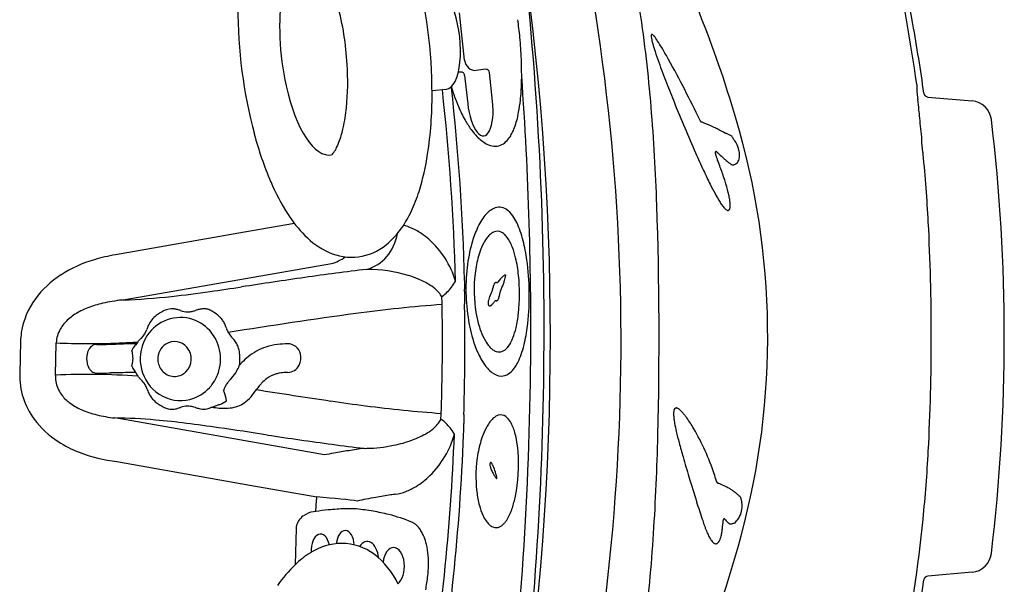
# Model space of a CAD drawing. Extents: x 0 to 12600, y 0 to 8910.
# Drawn here: x 5888 to 6445, y 4341 to 4660 of the extents above; entities that cross this region are included whole.
import ezdxf

# ---------------------------------------------------------------- set-up
doc = ezdxf.new("R2010")
doc.units = 0
doc.header["$LTSCALE"] = 10
doc.header["$MEASUREMENT"] = 0
doc.layers.add('D-STR', color=1, linetype='CONTINUOUS')

msp = doc.modelspace()

# ---------------------------------------------------------------- linework, layer by layer
at = {"layer": 'D-STR'}
for p, q in [((6139.78, 4637.33), (6136.87, 4664.16)), ((6151.7, 4632.24), (6146.33, 4631.65)), ((6137.62, 4630.71), (6136.18, 4630.55)), ((6139.8, 4628.82), (6141.55, 4612.77)), ((6155.63, 4614.3), (6153.88, 4630.35)), ((6121.35, 4620.16), (6129.52, 4621.05)), ((6402.03, 4616.57), (6427.03, 4614.39)), ((6156.27, 4553.56), (6156.27, 4553.56)), ((6043.51, 4545.01), (6015.26, 4540.08)), ((6015.26, 4540.08), (5942.23, 4527.34)), ((5946.45, 4501.82), (6064.42, 4522.39)), ((6148.47, 4485.54), (6148.47, 4485.54)), ((5888.44, 4478.45), (5887.96, 4460.1)), ((5908.24, 4459.21), (5908.67, 4477.56)), ((6158.88, 4436.55), (6158.88, 4436.55)), ((6060.39, 4414.13), (5941.85, 4435.06)), ((5943, 4410.36), (6018.2, 4397.08)), ((6018.2, 4397.08), (6056.17, 4390.38)), ((6055.51, 4382.23), (6054.26, 4382.04)), ((6044.38, 4372.52), (6043.88, 4352.11)), ((6427.03, 4347.81), (6402.04, 4345.63))]:
    msp.add_line(p, q, dxfattribs=at)
for centre, radius, start, end in [((5024.89, 4478.26), 1203.44, 346.20831, 14.08826), ((5214.85, 4443.59), 1197.96, 10.30311, 14.46816), ((5668.13, 4421.27), 651.52, 16.35181, 27.41962), ((4656.04, 4481.02), 1532.32, 350.82354, 8.08445), ((4261.68, 4485.2), 1923.1, 359.30821, 6.30847), ((5352.3, 4475.12), 1053.97, 8.10384, 12.12472), ((5840.22, 4618.24), 281.14, 0.0241, 14.8516), ((6292.5, 4667.62), 281.13, 180.0243, 194.8524), ((5901.95, 4625.08), 171.65, 3.3017, 14.6744), ((5448.51, 4545.7), 799.54, 4.67331, 8.61509), ((5813.36, 4610.31), 360, 7.1841, 7.9795), ((5975.1, 4630.7), 196.99, 5.7264, 7.1844), ((5408.15, 4480.45), 1001.19, 7.9397, 10.20606), ((5982.63, 4631.94), 189.37, 1.8147, 5.5794), ((6249.02, 4651.07), 3.62, 173.1822, 187.0551), ((6246.38, 4651.38), 0.96, 156.1638, 172.6642), ((6259.41, 4652.1), 14.05, 186.037, 192.9331), ((6245.79, 4651.65), 0.311, 67.2504, 158.4936), ((6287.23, 4658.12), 42.52, 192.4505, 195.5844), ((6245.59, 4650.9), 1.09, 52.4541, 72.6266), ((6244.09, 4648.89), 3.6, 41.0423, 53.0103), ((6236.23, 4641.65), 14.28, 37.4763, 42.2551), ((6213.74, 4624.82), 42.37, 32.349, 37.0253), ((6344.39, 4674.12), 101.88, 195.6117, 198.1543), ((6141.48, 4578.67), 128.11, 30.4307, 32.496), ((6006.98, 4499.52), 284.17, 29.1345, 30.4549), ((5728.95, 4624.26), 443.17, 0.5204, 1.7692), ((6457.22, 4710.77), 220.51, 198.0683, 199.753), ((5685.55, 4321.73), 651.49, 25.6115, 29.02924), ((5922.3, 4625.32), 151.32, 354.3897, 3.6551), ((6679.56, 4790.64), 456.76, 199.7566, 201.3198), ((6015.6, 4629.15), 156.5, 358.2067, 359.6811), ((4212.04, 4485.84), 1965.23, 359.30705, 4.15665), ((4834.45, 4477.66), 1300.63, 1.53082, 6.31798), ((6316.58, 4669.83), 190.3, 194.4223, 194.4851), ((4827.85, 4477.84), 1312.43, 1.52416, 6.31616), ((6232, 4651.69), 103.94, 196.4685, 202.8861), ((6047.86, 4627.85), 124.22, 353.9484, 358.3386), ((6976.39, 4905.32), 774.98, 201.23952, 202.13314), ((6399.59, 4623.08), 3.91, 173.8142, 178.0605), ((6405.13, 4622.87), 9.45, 177.906, 180.2642), ((6420.67, 4623), 24.99, 180.3965, 182.8701), ((6396.84, 4623.39), 1.14, 164.7531, 174.4225), ((6464.13, 4625.05), 68.5, 182.7616, 183.9931), ((6544.51, 4630.57), 149.08, 183.9574, 184.6662), ((5901.84, 4617.35), 219.52, 351.3426, 0.2643), ((6085.33, 4623.85), 86.53, 349.4013, 353.9695), ((6721.31, 4644.99), 326.45, 184.6645, 185.2649), ((7550.78, 4721.03), 1159.41, 185.24558, 185.52557), ((6402.26, 4619.1), 2.54, 187.9971, 264.8717), ((5975.54, 4620.2), 97.84, 347.6081, 354.3269), ((6206.25, 4640.84), 75.99, 202.8985, 209.4912), ((5018.48, 4511.77), 1230.9, 2.03552, 4.61621), ((7193.46, 4993.16), 1009.14, 202.10984, 203.85651), ((7209.13, 4688.11), 816.17, 185.53449, 185.86921), ((6425.98, 4602.36), 12.07, 6.8401, 85.0046), ((6110.48, 4619.14), 60.94, 345.0027, 349.4041), ((5880.75, 4481.31), 430.6, 344.8075, 16.6509), ((44812.56, 8571.2), 38619.57, 185.895159, 185.913379), ((5412.58, 4481.1), 1032.7, 353.17629, 6.82371), ((6010.9, 4612.43), 61.63, 340.6501, 347.6096), ((6187.25, 4630.16), 54.2, 209.5569, 216.1341), ((6175.47, 4621.64), 39.66, 216.2272, 222.2479), ((6140.6, 4609.49), 29.29, 332.3793, 339.7264), ((6127.56, 4614.45), 43.23, 339.5394, 345.1396), ((6278.55, 4606.23), 6.23, 207.5452, 210.1712), ((6276.66, 4605.12), 4.03, 210.0021, 214.3436), ((6275.36, 4604.23), 2.46, 214.3196, 218.8715), ((6274.67, 4603.67), 1.58, 218.8455, 223.9001), ((6274.27, 4603.28), 1.02, 223.8884, 229.1522), ((6274.05, 4603.03), 0.68, 228.9577, 236.0177), ((6273.91, 4602.81), 0.421, 235.5821, 248.8035), ((6241.47, 4516.27), 92, 68.3684, 69.4563), ((6229.9, 4487.58), 122.94, 65.781, 68.2844), ((6247.75, 4526.84), 79.81, 63.9161, 65.9025), ((6257.49, 4546.75), 57.64, 62.5103, 63.9183), ((6212.05, 4646.5), 197.96, 194.9109, 203.1316), ((6163.48, 4610.28), 23.15, 221.3893, 238.7596), ((6153.9, 4601.3), 13.62, 308.9926, 325.2804), ((6148.17, 4605.49), 20.72, 324.7758, 332.4654), ((6266.58, 4563.97), 38.17, 57.4941, 62.6823), ((6286.59, 4593.1), 3.1, 75.6601, 80.6679), ((6286.11, 4591.27), 4.99, 71.8507, 75.4365), ((6285.08, 4588.17), 8.26, 68.507, 71.7801), ((6282.48, 4581.59), 15.33, 65.4816, 68.4619), ((6277.24, 4570.05), 28, 63.7809, 65.5425), ((6270.68, 4556.86), 42.75, 61.6653, 63.698), ((5967.49, 4379.38), 388.46, 33.3298, 33.6218), ((6230.45, 4551.85), 73.99, 32.5108, 33.6332), ((2163.96, 4157.48), 4256.82, 5.7699, 5.86458), ((6049.45, 4596.76), 19.95, 324.8624, 333.8526), ((6036.85, 4603.2), 34.09, 333.4695, 340.8315), ((6157.99, 4601.3), 12.62, 238.9208, 258.1884), ((6157.09, 4597.23), 8.46, 258.4954, 309.5268), ((6272.38, 4578.52), 24.3, 29.1782, 32.6223), ((6280.59, 4583.11), 14.89, 13.3406, 29.1291), ((6062.05, 4586.95), 3.94, 309.1601, 317.1799), ((6058.35, 4590.48), 9.05, 316.7131, 324.9547), ((5978.83, 4605.5), 141.62, 342.6131, 351.392), ((6926.59, 4875.23), 717.37, 203.86262, 204.74407), ((6283.1, 4585.16), 1.43, 173.3265, 180.9365), ((6284.3, 4585.18), 2.63, 180.9851, 187.4551), ((6282.46, 4585.23), 0.781, 162.1091, 173.068), ((6287.23, 4585.57), 5.58, 187.4554, 192.3106), ((6282.1, 4585.35), 0.404, 145.9229, 161.7946), ((6281.98, 4585.43), 0.251, 92.3295, 146.347), ((6290.69, 4586.29), 9.11, 192.1152, 195.0602), ((6297.8, 4588.24), 16.48, 195.1765, 197.8167), ((6281.99, 4585.25), 0.432, 79.2412, 92.6206), ((6281.94, 4585), 0.685, 70.423, 79.4171), ((6307.7, 4591.38), 26.88, 197.734, 199.6041), ((6281.77, 4584.52), 1.2, 62.0355, 70.3947), ((6281.28, 4583.6), 2.24, 53.9418, 62.1337), ((6328.52, 4598.87), 49, 199.6905, 201.6566), ((6279.97, 4581.75), 4.5, 50.7549, 54.2918), ((6278.37, 4579.79), 7.04, 47.2018, 50.8053), ((6276.89, 4578.13), 9.26, 46.461, 47.4108), ((6375.36, 4681.71), 133.66, 226.4482, 227.9316), ((6341.72, 4644.61), 83.58, 228.008, 229.3971), ((6287.23, 4583.67), 8.22, 339.9081, 2.3507), ((6282.52, 4583.48), 12.92, 2.3233, 13.7214), ((5351.5, 4479.98), 1053.01, 5.68645, 5.74744), ((5559.98, 4500.71), 843.5, 3.06998, 5.68817), ((6083.36, 4501.75), 214.7, 20.9498, 21.6002), ((6115.82, 4513.89), 180.04, 18.6548, 21.0363), ((6315.39, 4613.64), 42.93, 229.1847, 233.0868), ((6302.63, 4596.69), 21.71, 233.1453, 237.1772), ((6298.73, 4590.74), 14.6, 237.3783, 239.668), ((6291.52, 4579.35), 1.22, 262.3745, 274.0951), ((6291.49, 4579.9), 1.77, 273.6615, 280.1805), ((6291.37, 4580.6), 2.48, 280.0401, 286.2438), ((6291.13, 4581.46), 3.37, 286.1087, 291.159), ((6290.65, 4582.69), 4.69, 291.1844, 297.9764), ((6289.74, 4584.43), 6.65, 297.8966, 303.274), ((6287.59, 4587.72), 10.59, 303.2355, 308.4137), ((6285.68, 4590.2), 13.71, 308.2148, 309.9951), ((6271.46, 4589.32), 24.96, 337.3116, 340.1483), ((6556.23, 4704.71), 309.64, 204.7733, 206.3452), ((6157.7, 4528.06), 135.83, 17.5575, 18.642), ((6147.83, 4619.21), 128.17, 203.1923, 212.5899), ((6426.88, 4640.72), 165.33, 206.3641, 208.4641), ((6195.09, 4539.66), 96.68, 13.7517, 17.6903), ((6028.93, 4589.88), 89.14, 334.9545, 342.571), ((6345.29, 4596.27), 72.42, 208.3177, 212.7525), ((6233.65, 4549.21), 56.96, 10.864, 13.6351), ((6248.96, 4552.16), 41.36, 8.9136, 10.8491), ((6160.79, 4543.54), 10.98, 114.3049, 129.8578), ((6159.34, 4547.13), 7.12, 56.4468, 115.5065), ((4007.03, 4480.5), 2242.83, 358.58818, 1.91623), ((6313.64, 4576.07), 34.88, 212.9582, 217.1095), ((6296.92, 4563.28), 13.83, 216.6696, 225.8967), ((6287.55, 4554.13), 2.47, 335.3092, 344.9297), ((6263.44, 4554.36), 26.72, 4.5929, 9.0761), ((6285.34, 4554.72), 4.76, 345.0312, 354.3501), ((6274.95, 4555.25), 15.18, 359.6793, 4.725), ((6281.15, 4555.22), 8.97, 353.788, 359.6276), ((6100.7, 4589.15), 72.27, 212.6394, 224.7081), ((6050.45, 4579.61), 65.31, 325.2953, 335.1237), ((6171.87, 4532.59), 26.64, 140.5375, 149.1965), ((6164.76, 4538.58), 17.34, 129.4138, 140.8805), ((6155.95, 4541.84), 13.4, 33.9751, 56.8962), ((6144.19, 4533.28), 27.95, 25.9419, 35.0445), ((6291.12, 4557.39), 5.56, 226.6319, 236.3166), ((6289.32, 4554.7), 2.32, 236.4512, 252.9734), ((6288.92, 4553.38), 0.945, 252.6833, 288.1016), ((6288.91, 4553.28), 0.845, 290.5752, 316.4331), ((6288.53, 4553.65), 1.38, 316.0577, 336.2674), ((6068.43, 4566.81), 43.23, 308.6716, 325.6805), ((6097.65, 4516.2), 28.87, 72.6598, 74.778), ((6096.42, 4512.73), 32.55, 62.6293, 72.4165), ((6182.44, 4526.12), 39.02, 148.9815, 155.7239), ((6128.77, 4525.9), 45.04, 19.2585, 25.8085), ((5168.25, 4481.1), 1235.71, 356.99525, 3.00526), ((6081.39, 4569.4), 44.66, 224.127, 245.3374), ((6092.39, 4505.1), 41.17, 48.8694, 62.5315), ((6199.03, 4518.63), 57.23, 155.7158, 164.4548), ((6168.89, 4524.34), 20.72, 141.3582, 152.0004), ((6162.56, 4529.31), 12.67, 130.0744, 141.0774), ((6159.59, 4532.79), 8.1, 115.0559, 129.8603), ((6158.36, 4535.52), 5.11, 60.6199, 115.5147), ((6157.21, 4533.26), 7.65, 45.7715, 61.3888), ((6154.2, 4530.04), 12.05, 34.6467, 46.2012), ((6148.21, 4525.77), 19.41, 26.6195, 34.9732), ((6107.82, 4518.65), 67.21, 14.2474, 19.2027), ((6075.73, 4556.94), 30.97, 245.237, 309.5388), ((6086.35, 4498.26), 50.3, 16.3338, 48.8113), ((6226.67, 4510.73), 85.97, 164.3191, 173.6783), ((6181.2, 4517.82), 34.66, 152.0465, 161.5862), ((6138.71, 4520.85), 30.11, 20.7425, 26.8904), ((6122.51, 4514.73), 47.42, 13.2392, 20.731), ((6074.39, 4510.52), 101.61, 7.895, 14.0516), ((5959.87, 4424.73), 104.12, 99.7544, 106.5387), ((6203.2, 4510.64), 57.79, 161.7244, 171.2102), ((6094.12, 4508), 76.6, 5.7626, 13.2725), ((5950.8, 4453.92), 73.56, 106.2396, 122.5759), ((6248.44, 4507.99), 107.92, 173.5028, 190.6809), ((6027.86, 4504.39), 148.54, 353.8525, 7.7701), ((5940.35, 4470.28), 54.15, 122.5776, 143.4555), ((6743.62, -278.52), 4843.05, 98.24245, 98.67001), ((6247.57, 3137.66), 1391.04, 96.73436, 98.1941), ((6084.64, 4439.02), 80.08, 73.0915, 90.1387), ((6089.23, 4454.83), 63.62, 67.4645, 72.9033), ((6224.07, 4507.53), 78.9, 171.2961, 187.4826), ((6171.61, 4503.9), 15.1, 133.1891, 138.2207), ((6166.88, 4508.9), 8.22, 129.2656, 132.9703), ((6164.6, 4511.73), 4.58, 122.3732, 129.6527), ((6163.42, 4513.58), 2.39, 114.6628, 122.0975), ((6163.04, 4514.39), 1.49, 108.8837, 114.5966), ((6162.84, 4515.01), 0.839, 92.6728, 109.6516), ((6162.82, 4515.41), 0.439, 73.8914, 92.1767), ((6149.99, 4517.3), 13.16, 347.1191, 350.1136), ((6162.86, 4515.56), 0.29, 50.3057, 73.4482), ((6155.68, 4516.34), 7.39, 349.9067, 354.1574), ((6159.52, 4515.94), 3.53, 354.2193, 357.3559), ((6069.83, 4505.12), 101.06, 353.8063, 6.0045), ((5713.62, 6494.62), 2007.96, 278.07622, 278.59069), ((6097.29, 4473.79), 43.02, 57.8869, 67.7072), ((6106.64, 4488.82), 25.33, 46.5981, 57.7173), ((6108.5, 4527.89), 30.44, 308.0815, 321.6191), ((6113.44, 4523.96), 24.13, 321.6537, 331.3974), ((5847.77, 4513.57), 292.1, 358.6385, 359.0883), ((6072.11, 4510.96), 67.74, 0.863, 1.5108), ((6042.2, 4510.64), 97.65, 358.9889, 0.7849), ((6165.3, 4507.12), 9.57, 166.1262, 171.8132), ((6162.67, 4507.79), 6.86, 157.8625, 166.2901), ((6160.17, 4508.8), 4.16, 149.0006, 157.8176), ((6158.69, 4509.69), 2.44, 138.9712, 148.8741), ((6157.99, 4510.29), 1.51, 125.3189, 138.887), ((6157.69, 4510.72), 0.993, 107.3561, 125.1923), ((6157.62, 4510.94), 0.759, 70.1939, 107.1353), ((6158.08, 4512.24), 0.624, 250.1785, 289.9339), ((6158.02, 4512.42), 0.816, 289.8763, 305.7282), ((6157.81, 4512.72), 1.18, 305.7086, 318.1266), ((6157.54, 4512.97), 1.55, 317.7247, 323.0101), ((6182.11, 4494.53), 29.17, 138.2309, 143.1089), ((6114.68, 4527.97), 50.09, 334.9435, 340.0064), ((6127.46, 4523.36), 36.5, 339.9544, 343.2333), ((6140.66, 4519.44), 22.73, 343.0789, 347.1075), ((5935.42, 4847.69), 346.04, 271.8275, 276.383), ((5892.68, 5229.11), 729.85, 276.38854, 278.11666), ((6113.14, 4495.79), 15.79, 34.312, 46.365), ((6116.46, 4498.17), 11.71, 27.5943, 33.8552), ((6106.49, 4530.29), 33.57, 307.311, 308.2503), ((6083.98, 4499.32), 43.07, 2.0413, 5.6949), ((6323.92, 4502.61), 184.18, 178.7504, 180.9305), ((6171.5, 4496.91), 18.85, 156.8414, 161.099), ((6178.96, 4493.69), 26.98, 152.2632, 156.7787), ((6183.53, 4491.37), 32.11, 151.6782, 152.3983), ((6152.01, 4508.34), 3.69, 331.9334, 338.5267), ((6150.38, 4508.98), 5.44, 338.532, 344.8493), ((6148.3, 4509.55), 7.6, 344.8209, 351.953), ((6151.33, 4505.51), 8.24, 343.0825, 348.0294), ((6149.15, 4505.97), 10.46, 348.039, 353.3528), ((6168.26, 4503.76), 8.77, 167.393, 173.4205), ((6165.95, 4504.28), 6.41, 161.245, 167.4877), ((6163.93, 4504.97), 4.27, 155.2503, 161.2344), ((5931.88, 4476.67), 43.53, 143.5762, 171.1585), ((5943.81, 4453.11), 47.48, 107.2911, 117.8762), ((5949.32, 4436.82), 64.68, 103.8982, 107.6644), ((5953.68, 4419.46), 82.57, 100.244, 103.9405), ((5959.12, 4390.06), 112.48, 97.4509, 100.3045), ((5962.6, 4365.67), 137.11, 96.764, 97.573), ((6182.33, 3727.88), 773.29, 94.10043, 97.73272), ((6091.87, 4499.65), 35.18, 359.2493, 1.9642), ((4984.24, 4478.15), 1143, 359.20691, 1.05449), ((4734.88, 4476.99), 1405.07, 359.39178, 0.92275), ((6158.89, 4499.99), 5.83, 172.9864, 180.4227), ((6156.61, 4499.97), 3.55, 180.3681, 187.7373), ((6155.5, 4499.82), 2.44, 187.7767, 194.4657), ((6161.54, 4499.71), 8.5, 167.535, 173.283), ((6154.79, 4499.64), 1.69, 194.4847, 202.9678), ((6154.21, 4499.38), 1.06, 202.481, 223.4096), ((6166.26, 4498.67), 13.33, 160.9203, 167.535), ((6153.92, 4499.12), 0.679, 224.0189, 264.2229), ((6153.94, 4499.37), 0.928, 264.8635, 283.7753), ((6153.78, 4499.98), 1.56, 283.9562, 298.0611), ((6153.34, 4500.86), 2.55, 297.5568, 303.6758), ((6152.59, 4501.96), 3.88, 303.8355, 310.2098), ((6150.76, 4504.08), 6.67, 310.4824, 317.0794), ((6146.17, 4508.29), 12.91, 317.2835, 324.7314), ((6158.21, 4499.75), 1.86, 140.3851, 144.2956), ((6157.95, 4499.98), 1.52, 133.202, 140.5861), ((6157.7, 4500.25), 1.14, 124.4353, 133.3017), ((6157.53, 4500.51), 0.832, 108.3723, 124.7848), ((6157.46, 4500.7), 0.63, 77.8931, 108.4259), ((6157.76, 4502.08), 0.779, 258.2965, 297.5186), ((6157.57, 4502.46), 1.2, 297.1369, 312.8717), ((6157.07, 4502.98), 1.92, 312.9963, 326.2787), ((6155.9, 4503.77), 3.34, 326.1787, 335.3451), ((6153.78, 4504.75), 5.67, 335.3209, 343.2666), ((5936.58, 4466.72), 32.07, 117.8319, 130.904), ((5972.77, 4482.66), 12.75, 126.0815, 141.5563), ((5985.67, 4464.77), 34.81, 117.1179, 125.9007), ((5974.19, 4487.03), 9.76, 83.3782, 116.6892), ((5973.93, 4483.91), 12.89, 75.0947, 83.8346), ((5972.82, 4479.81), 17.14, 68.7644, 75.0253), ((5982.95, 4506.03), 10.97, 249.071, 270.2239), ((5982.92, 4508.08), 13.02, 270.3057, 281.4663), ((5982.21, 4511.54), 16.55, 281.4878, 288.4828), ((5994.89, 4473.5), 23.55, 106.9353, 108.3831), ((5993.42, 4478.52), 18.32, 100.6159, 107.1422), ((5992.51, 4483.38), 13.37, 94.2892, 100.5952), ((5992.32, 4485.98), 10.76, 86.6846, 94.3299), ((5992.45, 4488.15), 8.59, 80.2669, 86.7179), ((5992.79, 4489.86), 6.85, 60.3309, 80.6289), ((5981.46, 4470.42), 29.35, 57.7273, 59.8961), ((5979.7, 4467.79), 32.51, 49.0023, 57.5884), ((5994.21, 4484.49), 10.39, 40.5689, 48.9743), ((6479.25, 1551.01), 2970.31, 97.75809, 99.16724), ((6218.92, 4506.91), 73.71, 187.5197, 188.1406), ((6213.12, 4505.96), 67.84, 188.0453, 193.9035), ((6101.75, 4501.72), 68.96, 346.8543, 353.7535), ((5929.93, 4474.29), 22, 130.7134, 149.9495), ((5978.97, 4469.38), 22.49, 76.1928, 152.3958), ((5979.11, 4478.82), 20.21, 155.2687, 161.979), ((5975.33, 4480.61), 16.03, 141.508, 155.4428), ((5978.81, 4469.48), 22.44, 42.0031, 75.7166), ((5992.52, 4483.11), 12.57, 29.9443, 40.3308), ((5989.11, 4481.15), 16.51, 21.0671, 29.9381), ((5980.77, 4477.91), 25.45, 17.045, 21.1188), ((6219.83, 4502.68), 78.82, 190.7467, 200.5622), ((6200.14, 4502.76), 54.47, 193.9185, 198.429), ((6079.53, 4498.93), 96.58, 347.3501, 353.7931), ((5929.2, 4477.37), 40.78, 171.5512, 178.48), ((5925.16, 4477.01), 16.5, 149.8459, 178.0801), ((5949.01, 4488.6), 11.44, 313.0518, 342.0246), ((5977.64, 4468.24), 24.14, 31.1476, 42.3363), ((6012.82, 4487.76), 8.08, 197.2008, 212.8097), ((6017.1, 4489.47), 12.63, 208.8021, 223.3615), ((6184.62, 4497.32), 38.02, 198.05, 207.1485), ((6127.71, 4495.67), 42.3, 338.7838, 346.828), ((5925.63, 4785.75), 308.66, 266.8489, 270.0338), ((5925.68, 4899.1), 422.01, 270.0182, 272.5177), ((5932.52, 4470.87), 6.13, 130.7274, 143.074), ((5931.58, 4472.06), 4.62, 89.8281, 131.5374), ((5933.6, 4623.02), 146.35, 269.215, 269.7207), ((5933.51, 4685.57), 208.91, 269.8274, 270.9155), ((5923.04, 5287.78), 811.21, 270.97557, 271.36446), ((5955.06, 3935.33), 541.62, 90.7359, 91.3438), ((5922, 4996.79), 519.76, 272.4505, 273.6128), ((5951.09, 4242.3), 234.63, 89.2715, 90.7288), ((5961.3, 4469.26), 10.52, 133.389, 147.2437), ((5968.25, 4469.35), 16.07, 147.1531, 151.932), ((5966.99, 4468.38), 15.6, 137.8004, 141.6495), ((5969.53, 4466.03), 19.07, 132.3686, 137.6873), ((5980.1, 4468.43), 23.94, 151.6258, 236.6412), ((5948.18, 4489.39), 12.59, 312.4917, 313.3489), ((5976.04, 4468.45), 9.96, 122.4328, 183.0404), ((5975.59, 4469.01), 9.24, 40.5614, 121.9488), ((5979.75, 4469.63), 21.61, 21.0936, 30.8738), ((5975.34, 4467.86), 26.36, 16.1101, 21.2463), ((5989.01, 4462.92), 26.02, 40.1859, 43.3992), ((5995.16, 4468.01), 18.04, 32.0839, 40.4485), ((5998.74, 4470.24), 13.82, 21.1397, 32.0974), ((6038.64, 4440.24), 36.68, 97.4608, 107.9185), ((6039.87, 4430.88), 46.11, 90.3884, 97.4688), ((6039.59, 4469.52), 7.48, 13.6149, 90.2264), ((6173.66, 4491.65), 25.68, 207.0332, 214.0225), ((6166.47, 4486.69), 16.94, 213.7443, 223.0012), ((6156.26, 4481.68), 10.31, 309.7469, 322.3275), ((6151.25, 4485.47), 16.6, 322.5528, 331.6929), ((6142.8, 4489.97), 26.17, 331.7863, 338.4661), ((6112.53, 4491.51), 62.76, 342.094, 347.354), ((5938.08, 4468.52), 12.25, 166.8975, 191.8766), ((5935.72, 4469.08), 9.82, 156.1921, 166.95), ((5933.64, 4470.01), 7.54, 142.9975, 156.2949), ((5935.81, 4483.15), 18.5, 327.2096, 329.8191), ((5943.32, 4469.9), 8.67, 13.9941, 21.8827), ((5940.2, 4469.1), 11.88, 7.4379, 14.0925), ((5926.43, 4488.63), 29.36, 329.769, 330.8384), ((5937.88, 4468.81), 14.22, 351.6174, 7.4123), ((5961.96, 4468.81), 11.33, 147.1249, 150.848), ((5974.95, 4468.41), 10.12, 313.7968, 40.7838), ((5977.29, 4468.4), 24.34, 343.8479, 16.1521), ((6000.79, 4471.03), 11.62, 8.1469, 21.205), ((5981.81, 4468.4), 30.78, 353.4944, 7.976), ((6037.05, 4445.38), 31.3, 108.0383, 129.2134), ((6038.05, 4468.99), 9.1, 332.8113, 14.566), ((6192.07, 4492.42), 49.23, 200.7198, 210.2347), ((6162.14, 4482.57), 10.97, 222.6513, 234.9462), ((6159.96, 4479.37), 7.1, 234.5266, 250.9282), ((6159.3, 4477.32), 4.95, 250.3966, 292.3347), ((6158.6, 4478.93), 6.7, 292.6784, 309.4485), ((6132.87, 4484.78), 41.33, 335.2444, 342.3054), ((5935.9, 4468.08), 10.02, 191.9794, 202.5715), ((5933.6, 4467.12), 7.53, 202.4997, 218.4707), ((5943.04, 4467.82), 8.96, 338.2742, 344.3588), ((5936.45, 4455.96), 17.19, 27.6181, 29.8258), ((5940.92, 4468.38), 11.16, 344.5252, 351.4913), ((5976.13, 4468.37), 10.04, 182.5639, 220.9567), ((5994.94, 4471.33), 18.59, 336.114, 337.7085), ((5861.7, 4525.92), 162.58, 337.7181, 337.9577), ((6050.22, 4431.43), 50.51, 136.2882, 138.4883), ((6040.92, 4440.51), 37.51, 129.0919, 136.4899), ((6039.52, 4468.23), 7.45, 270.8638, 332.826), ((6174.8, 4482.39), 29.26, 210.3114, 221.0768), ((6151.84, 4475.07), 20, 321.4858, 329.1432), ((6144.68, 4479.34), 28.33, 329.1503, 335.2362), ((5929.51, 4459.18), 41.56, 178.7277, 216.6489), ((5924.04, 4458.18), 15.84, 176.2698, 189.1919), ((5926.25, 4131.04), 328.67, 89.1243, 93.1416), ((5931.88, 4465.65), 5.27, 217.6931, 248.786), ((5931.51, 4464.87), 4.41, 249.5376, 269.0217), ((5923.81, 3974.3), 485.43, 86.3456, 89.1188), ((5933.66, 4621.96), 161.52, 269.2109, 270.588), ((5932.22, 4787.77), 327.33, 270.5427, 271.2461), ((6110.02, -3303.41), 7765.81, 91.218323, 91.259391), ((5951.84, 4132.49), 328.23, 90.1997, 91.2113), ((5951.2, 4257.77), 202.94, 89.3028, 90.1438), ((5928.05, 4451.52), 26.69, 26.6736, 27.6977), ((5914.65, 4444.77), 41.69, 26.004, 26.6951), ((5904.86, 4439.96), 52.6, 25.7566, 26.0403), ((5960.15, 4466.63), 8.78, 205.7523, 222.4953), ((5967.64, 4467.1), 15.36, 204.6108, 212.9577), ((5967.41, 4468.77), 16.16, 218.4052, 224.622), ((5975.58, 4467.81), 9.26, 220.5876, 313.574), ((5976.24, 4468.65), 25.42, 335.6441, 343.9711), ((5986.46, 4476.24), 28.41, 316.9681, 326.7241), ((5991.17, 4473.09), 22.75, 326.8408, 335.8997), ((6037.1, 4445.05), 15.43, 104.8572, 126.9386), ((6038.46, 4440.46), 20.22, 99.6619, 105.2575), ((6039.56, 4433.88), 26.9, 92.6367, 99.6146), ((6040.01, 4426.51), 34.27, 90.6365, 92.8195), ((4974.3, 4478.28), 1152.93, 357.98059, 359.20749), ((4737.94, 4476.95), 1402.01, 358.36437, 359.39217), ((6166.17, 4474.98), 17.87, 221.3361, 232.4329), ((6161.06, 4467.87), 9.13, 230.6262, 265.9895), ((6160.64, 4465.89), 7.14, 268.2863, 303.3036), ((4206.71, 4485.46), 1970.55, 352.72835, 359.31974), ((6158.2, 4469.78), 11.73, 302.8195, 322.3305), ((4255.4, 4484.78), 1929.38, 352.61103, 359.32282), ((5925.23, 4458.51), 17.06, 189.6588, 216.2255), ((5970.05, 4471.32), 19.83, 224.502, 227.5801), ((5948.76, 4448.01), 11.75, 30.1989, 47.6505), ((5948.74, 4448.08), 11.73, 18.1061, 29.8054), ((5976.7, 4469.33), 25.35, 317.7999, 322.3648), ((5979.53, 4467.28), 21.85, 322.1083, 335.3558), ((6009.47, 4450.27), 5.87, 150.7495, 157.1123), ((6013.16, 4448.21), 10.09, 145.7445, 150.8081), ((6019.04, 4444.23), 17.19, 141.8738, 145.7918), ((6026.43, 4438.52), 26.53, 139.6439, 142.0229), ((6031.82, 4433.98), 33.58, 137.0797, 139.711), ((6106.17, 4384.19), 107.61, 140.1281, 141.5482), ((6057.9, 4424.41), 44.79, 137.4702, 140.028), ((6041.02, 4440.15), 21.71, 127.4262, 137.9622), ((5929.87, 4461.89), 22.8, 216.1859, 232.6386), ((5978.93, 4457.93), 20.03, 198.0434, 206.5097), ((5974.83, 4455.87), 15.44, 206.458, 220.9927), ((5978.94, 4467.07), 22.16, 237.2207, 284.117), ((5978.78, 4467.37), 22.49, 284.3224, 317.9579), ((6009.96, 4449.14), 6.72, 164.9678, 167.8613), ((5988.89, 4444.13), 15.86, 21.1784, 23.8823), ((6011.92, 4448.62), 8.75, 162.6233, 165.0156), ((6014.98, 4447.66), 11.95, 160.0857, 162.6169), ((5984.4, 4442.48), 20.64, 6.2749, 20.9455), ((6019.78, 4445.92), 17.06, 157.6467, 160.0857), ((6023.58, 4444.4), 21.15, 157.3289, 157.7463), ((6001.76, 4462.28), 22.9, 308.2308, 321.7673), ((5993.37, 4469.15), 33.74, 321.4315, 325.879), ((5987.23, 4473.45), 41.24, 325.7207, 327.2057), ((6868.99, 9851.2), 5466.13, 261.08482, 261.53285), ((5936.14, 4470.19), 33.2, 232.725, 246.2631), ((5972.77, 4454.12), 12.74, 221.1117, 233.8529), ((5985.68, 4472.04), 34.82, 234.1006, 242.8809), ((5958.36, 4564.28), 128.88, 287.2209, 288.5632), ((5967.09, 4538), 101.18, 288.6157, 289.709), ((5996.45, 4456.07), 14.15, 289.6648, 306.7744), ((6005.42, 4457.52), 16.9, 279.7049, 308.4663), ((6223.01, 5524.56), 1091.53, 261.63107, 262.66999), ((6178.54, 5169.96), 734.15, 262.58178, 265.93691), ((5943.42, 4486.81), 51.34, 246.285, 256.7689), ((5949.44, 4510.76), 76.04, 256.4904, 260.2871), ((5974.15, 4449.65), 9.64, 243.2056, 269.8737), ((5974.14, 4451.73), 11.72, 269.933, 282.6936), ((5973.49, 4454.68), 14.73, 282.6474, 288.9639), ((5972.06, 4459.02), 19.3, 288.7906, 291.1535), ((5982.92, 4430.9), 10.84, 91.0723, 111.0397), ((5982.98, 4429.69), 12.04, 81.9693, 91.2441), ((5982.49, 4426.25), 15.53, 72.3959, 81.9584), ((5982.03, 4424.6), 17.23, 71.6251, 72.5868), ((5993.96, 4460.36), 20.46, 251.4785, 257.3055), ((5992.72, 4454.91), 14.88, 257.3643, 264.2089), ((5992.36, 4451.49), 11.43, 264.2677, 270.0858), ((5992.45, 4448.19), 8.13, 269.4614, 290.4092), ((5993.05, 4446.43), 6.28, 290.853, 299.8781), ((5981.76, 4465.86), 28.75, 300.0912, 300.8608), ((6006.81, 4509.82), 69.4, 261.4656, 265.1039), ((6004.42, 4482.37), 41.85, 265.16, 268.7564), ((6004.16, 4464.74), 24.22, 268.4562, 279.7678), ((6086.78, 4438.38), 39.75, 354.4071, 358.9513), ((6324.83, 4431.6), 185.53, 178.3541, 179.9021), ((6160.78, 4430.29), 6.55, 106.9218, 123.9466), ((6160.26, 4431.98), 4.78, 53.1001, 106.8352), ((6268.59, 4437.49), 10.52, 175.3202, 179.1342), ((6272.03, 4437.41), 13.95, 179.0193, 181.4409), ((6278.25, 4437.54), 20.18, 181.381, 184.4895), ((6265.39, 4437.76), 7.3, 170.7617, 175.388), ((6262.82, 4438.18), 4.69, 165.2147, 170.8178), ((6261.61, 4438.51), 3.44, 158.5959, 165.335), ((6260.64, 4438.89), 2.4, 153.5256, 158.6053), ((6260.42, 4438.99), 2.16, 152.2177, 153.4338), ((6260.09, 4439.18), 1.78, 144.6406, 152.4184), ((6259.75, 4439.42), 1.36, 134.9676, 144.7409), ((6259.66, 4439.5), 1.25, 129.9529, 134.7628), ((6259.64, 4439.53), 1.21, 128.1205, 129.9603), ((6259.54, 4439.68), 1.03, 100.4015, 128.5911), ((6259.56, 4439.52), 1.18, 89.8745, 100.1631), ((6259.56, 4439.17), 1.53, 79.7582, 89.8891), ((6259.49, 4438.79), 1.92, 75.687, 79.8192), ((6259.37, 4438.36), 2.37, 68.6771, 75.5135), ((6259.08, 4437.64), 3.14, 61.8689, 68.543), ((6258.3, 4436.17), 4.81, 55.4682, 61.8535), ((6256.38, 4433.38), 8.19, 49.8484, 55.4878), ((6253.67, 4430.21), 12.37, 44.9549, 49.7049), ((6246.93, 4423.53), 21.86, 39.6162, 44.8763), ((6234.91, 4413.44), 37.54, 36.8427, 39.7732), ((5937.2, 4464.76), 51.07, 216.5269, 237.5178), ((5953.73, 4536.37), 102.01, 260.3346, 263.3082), ((5938.62, 4142.4), 292.67, 84.8527, 89.3675), ((5922.79, 3961.01), 474.76, 82.7934, 84.915), ((5863.61, 3490.87), 948.6, 81.69923, 82.80892), ((6111.51, 4442.08), 16.74, 311.9317, 323.8614), ((6115.67, 4439.04), 11.59, 323.875, 336.9702), ((6105.56, 4407.8), 33.84, 41.4818, 52.1182), ((5319.67, 4431.99), 819.63, 359.88283, 359.9954), ((6173.64, 4418.15), 24.41, 144.7342, 151.8698), ((6166.99, 4422.94), 16.22, 135.6432, 144.9794), ((6162.83, 4427.1), 10.34, 123.4887, 136.0297), ((6157.53, 4428.23), 9.42, 29.1195, 53.4923), ((6148.23, 4422.44), 20.37, 22.1775, 30.6253), ((6286.76, 4438.19), 28.71, 184.4509, 186.5436), ((6295.09, 4439.09), 37.08, 186.4516, 186.9038), ((6304.86, 4440.39), 46.94, 187.0509, 190.1515), ((6348.25, 4448.05), 91, 190.0815, 193.0606), ((6222.52, 4404.16), 53.03, 35.7596, 36.8376), ((6200.01, 4388.62), 80.38, 30.139, 35.3721), ((5389.55, 243.89), 4230.01, 81.31613, 81.69477), ((6348.66, 6529.64), 2128.49, 261.34075, 262.33847), ((6096.5, 4462.96), 42.56, 295.0479, 301.227), ((4828.03, 4478.65), 1307.07, 350.68273, 357.68374), ((6104.87, 4449.43), 26.64, 300.9126, 311.9929), ((6083.79, 4439.87), 52.16, 314.2019, 344.3879), ((4816.12, 4479.05), 1324.19, 350.7254, 357.68138), ((6110.61, 4412.37), 27.03, 33.0611, 41.3077), ((6114.38, 4414.92), 22.47, 29.0376, 32.8604), ((6058.2, 4428.68), 81.08, 357.7323, 358.8723), ((6011.44, 4429.61), 127.86, 358.8719, 359.5944), ((5876.62, 4430.57), 262.68, 359.5912, 359.9425), ((6185.3, 4411.9), 37.64, 151.846, 160.7265), ((6138.02, 4418.32), 31.38, 15.7866, 22.1061), ((6124.28, 4414.5), 45.64, 10.836, 15.7108), ((4897.96, 4456.72), 1351.58, 356.30943, 358.66523), ((6447.11, 4470.88), 192.47, 193.0292, 195.0016), ((6148.92, 4359.22), 139.33, 18.5188, 30.0473), ((5944.87, 4476.29), 64.92, 237.275, 248.9351), ((6231.64, 5671.07), 1261.99, 262.40741, 263.23156), ((6084.78, 4491.85), 73.77, 281.5987, 290.1582), ((6091.22, 4474.1), 54.89, 290.2311, 295.1164), ((6204.75, 4404.99), 58.28, 160.628, 169.95), ((6103.5, 4410.72), 66.76, 4.4641, 10.6684), ((6696.29, 4537.9), 450.5, 195.032, 196.089), ((5954.36, 4501.59), 91.93, 249.0816, 262.9019), ((6123.14, 4093.74), 326.48, 100.1217, 101.0807), ((6146.79, 3959.28), 463, 99.0233, 100.0788), ((6191.12, 3678.7), 747.06, 98.32932, 99.00647), ((6083.47, 4490.32), 72.44, 269.5551, 270.729), ((6083.12, 4497.97), 80.09, 270.9055, 281.8788), ((6220.76, 4401.92), 74.59, 169.7746, 186.6439), ((6077.88, 4408.86), 92.45, 348.7267, 4.3773), ((5507.92, 4465.47), 895.7, 354.38856, 356.85516), ((6157.21, 4408.84), 3.11, 174.2321, 184.0542), ((6159.29, 4409.02), 5.2, 184.3997, 192.9776), ((6155.4, 4409.05), 1.3, 137.3894, 175.5738), ((6154.54, 4409.73), 0.219, 81.3157, 114.9365), ((6154.52, 4409.61), 0.343, 59.3934, 81.1781), ((6154.3, 4409.23), 0.785, 45.1148, 59.4745), ((6153.64, 4408.54), 1.73, 38.6224, 45.8733), ((6152.53, 4407.65), 3.15, 32.0246, 38.61), ((6148.85, 4405.31), 7.52, 28.3314, 32.3111), ((6144.75, 4403.11), 12.17, 25.7009, 28.2982), ((7101.77, 4654.75), 872.48, 196.08286, 196.85933), ((6163.5, 4409.98), 9.52, 192.9309, 199.1193), ((6170.29, 4412.29), 16.7, 198.97, 202.1837), ((6179.85, 4416.29), 27.05, 202.3864, 207.8189), ((6136.45, 4399.13), 21.38, 21.7381, 25.6535), ((6175.47, 4413.85), 22.05, 207.5176, 212.216), ((6123.13, 4393.71), 35.75, 15.7921, 21.8974), ((6135.24, 4397.21), 23.15, 13.0558, 15.6244), ((6171.2, 4367.06), 115.71, 16.1987, 18.3435), ((6088.74, 4434.69), 45, 301.5324, 314.2842), ((6164.96, 4407.24), 9.63, 212.2664, 216.5158), ((6161.84, 4404.93), 5.75, 216.6123, 219.1952), ((6159.84, 4403.31), 3.18, 219.2087, 223.6443), ((6158.88, 4402.39), 1.85, 223.6272, 227.7511), ((6158.39, 4401.85), 1.12, 227.7223, 232.5738), ((6158.16, 4401.54), 0.73, 232.4198, 239.4547), ((6146.13, 4399.73), 11.98, 9.5752, 13.0745), ((6157.98, 4401.24), 0.376, 239.5655, 248.1136), ((6157.93, 4401.12), 0.249, 248.1906, 257.4794), ((6157.91, 4401.05), 0.175, 257.3906, 263.861), ((6157.91, 4400.99), 0.116, 263.06, 285.9593), ((6152.34, 4400.77), 5.68, 4.6741, 9.637), ((6157.92, 4400.95), 0.079, 285.6769, 335.9648), ((6157.82, 4400.98), 0.186, 340.4948, 347.6339), ((6155.97, 4401.07), 2.03, 358.5321, 4.4737), ((6157.47, 4401.03), 0.531, 350.2541, 358.8792), ((7644.56, 4815.67), 1438.61, 196.72303, 197.31268), ((6288.22, 4401.04), 6.15, 196.1038, 197.7974), ((6286.43, 4400.46), 4.27, 197.6614, 201.1257), ((6284.93, 4399.87), 2.65, 201.1023, 205.3958), ((6284.14, 4399.5), 1.78, 205.4091, 208.9739), ((6283.69, 4399.25), 1.26, 208.8662, 213.5406), ((6283.38, 4399.04), 0.894, 213.4317, 218.5394), ((6283.14, 4398.84), 0.582, 217.9475, 230.6475), ((6283, 4398.66), 0.35, 230.6258, 247.1632), ((6247.59, 4312.1), 93.17, 66.873, 67.7588), ((6256.84, 4333.48), 69.88, 63.9949, 66.9587), ((6195.77, 3771.83), 627.34, 98.70766, 98.97406), ((6096.46, 4419.4), 27.8, 278.9597, 291.2062), ((6093.78, 4426.42), 35.32, 291.1468, 301.5782), ((6201.09, 4399.73), 54.79, 186.7438, 195.0342), ((6266.1, 4352.49), 48.74, 62.2681, 63.9791), ((6271.79, 4363.32), 36.5, 59.9624, 62.2651), ((6278.01, 4373.91), 24.22, 55.762, 60.1659), ((6282.58, 4380.61), 16.1, 48.9167, 55.7805), ((6290.96, 4389.19), 4.19, 54.7811, 58.2495), ((6289.01, 4386.49), 7.52, 50.6158, 54.4649), ((6283.91, 4380.33), 15.52, 46.9413, 50.5249), ((4572.81, 4507.47), 1487.98, 355.17183, 355.48677), ((6133.94, 4128.64), 265.19, 100.83, 101.9662), ((6149.54, 4047.22), 348.1, 99.9338, 100.8338), ((6172.98, 3913.16), 484.19, 98.9189, 99.9284), ((6111.77, 4402.33), 57.93, 341.5855, 348.5089), ((6762.72, 4540.96), 514.98, 197.3303, 198.4764), ((6276.36, 4372.17), 26.63, 45.2996, 47.0555), ((6266.73, 4362.51), 40.27, 43.1488, 45.2304), ((6213.12, 4368.12), 85.84, 14.2162, 14.8062), ((6260.42, 4379.97), 37.08, 13.0597, 14.4079), ((6280.11, 4384.55), 16.87, 10.0388, 13.0304), ((6285.27, 4385.43), 11.63, 359.6862, 10.1784), ((6056.21, 4368.88), 13.3, 98.4201, 125.4303), ((6087.84, 4123.98), 260.26, 95.5705, 97.1358), ((6081.57, 4190.08), 193.87, 94.1429, 95.6226), ((6076.89, 4256.7), 127.09, 92.1877, 94.2081), ((6075.1, 4303.57), 80.18, 90.3428, 92.194), ((6075.01, 4339.38), 44.37, 87.0178, 90.4957), ((6076.17, 4361.64), 22.08, 83.6832, 87.0372), ((6063.52, 4240.49), 143.89, 80.2053, 83.9825), ((6067.77, 4264.1), 119.9, 75.9528, 80.2867), ((6182.86, 4394.82), 35.91, 195.023, 204.0973), ((6131.85, 4395.67), 36.78, 335.8213, 341.5523), ((6284.81, 4384.83), 11.97, 322.4236, 343.0651), ((6282.99, 4385.53), 13.91, 342.5014, 359.3376), ((6053.06, 4372.14), 8.7, 146.8943, 171.3587), ((6054.72, 4371.01), 10.7, 125.567, 146.6909), ((6075.28, 4293.06), 89.99, 67.3235, 76.117), ((6106.77, 4368.55), 8.19, 59.4371, 66.9636), ((6105.88, 4367.15), 9.85, 47.4342, 59.1318), ((6169.54, 4388.91), 21.34, 204.1939, 214.4839), ((6162.65, 4384.22), 13.01, 214.6802, 225.3236), ((6153.51, 4383.41), 11.78, 313.7834, 322.04), ((6149.58, 4386.49), 16.79, 321.9937, 328.4931), ((6142.78, 4390.64), 24.75, 328.5248, 336.0603), ((6510.88, 4457.82), 249.78, 198.6963, 199.4394), ((6244.51, 4376.51), 41.4, 354.4895, 358.5114), ((6301.37, 4375), 15.48, 176.3212, 178.4144), ((6298.14, 4375.21), 12.25, 173.9814, 176.3087), ((6292.69, 4375.77), 6.77, 171.2938, 173.9192), ((6290.51, 4376.1), 4.56, 167.3077, 171.2347), ((6288.99, 4376.45), 3.01, 159.6949, 167.4383), ((6287.74, 4376.91), 1.67, 154.7241, 159.3455), ((6286.98, 4377.27), 0.835, 138.554, 155.2437), ((6286.74, 4377.48), 0.514, 119.4068, 138.1945), ((6286.65, 4377.64), 0.333, 85.1187, 118.677), ((6286.63, 4377.41), 0.561, 65.5647, 85.6218), ((6286.48, 4377.06), 0.937, 55.5352, 65.9419), ((6286.11, 4376.5), 1.61, 48.393, 56.0121), ((6285.6, 4375.91), 2.4, 43.1585, 48.5667), ((6284.75, 4375.09), 3.58, 39.6073, 43.4004), ((6305.06, 4391.99), 22.84, 219.7886, 222.4447), ((6299.41, 4386.84), 15.2, 222.485, 225.6955), ((6296.53, 4383.91), 11.1, 225.7683, 229.9962), ((6289.97, 4376.33), 1.08, 238.1081, 252.6771), ((6290.17, 4376.93), 1.71, 252.4012, 262.9265), ((6290.27, 4377.72), 2.5, 262.7052, 269.6003), ((6290.28, 4378.74), 3.53, 269.5267, 274.8666), ((6290.17, 4380.18), 4.97, 274.7364, 278.7968), ((6289.83, 4382.41), 7.23, 278.8076, 283.7707), ((6288.97, 4385.93), 10.85, 283.7608, 288.6751), ((6287.76, 4389.66), 14.78, 288.481, 290.6159), ((6186.8, 4461.3), 136.29, 321.1639, 321.7122), ((6268.43, 4396.83), 32.27, 321.7537, 323.2781), ((5360.65, 4486.3), 1044.32, 345.11602, 354.04083), ((6052.18, 4372.32), 7.8, 171.7212, 178.535), ((6103.71, 4364.8), 13.05, 37.6573, 47.389), ((6100.03, 4361.97), 17.69, 29.6922, 37.6254), ((6095.21, 4359.22), 23.24, 23.0668, 29.6884), ((6159.22, 4380.81), 8.17, 225.5969, 240.1162), ((6157.76, 4378.27), 5.24, 240.1043, 266.2692), ((6157.59, 4378), 4.96, 267.9462, 301.4492), ((6156.23, 4380.51), 7.81, 300.3688, 314.087), ((5366.46, 4424.99), 882.01, 352.82414, 356.40728), ((6409.07, 4422.26), 141.93, 199.5833, 199.6702), ((6376.42, 4410.52), 107.24, 199.6322, 200.5948), ((6330.33, 4393), 57.93, 200.4117, 203.7906), ((6306.34, 4382.41), 31.71, 203.7767, 208.027), ((6262.89, 4374.01), 22.84, 345.3001, 350.9016), ((6252.98, 4375.66), 32.88, 350.7919, 354.5405), ((6070.9, 4329.51), 34.59, 90.9124, 122.2144), ((6069.89, 4332.44), 31.66, 53.9598, 89.1614), ((6092.18, 4357.89), 26.55, 21.8603, 23.1548), ((6087.08, 4356.02), 31.98, 13.5497, 21.5771), ((5722.14, 4521.81), 594.29, 335.93542, 345.04641), ((6296.05, 4376.99), 20.08, 208.155, 211.2707), ((6289.91, 4373.28), 12.9, 211.3327, 215.8793), ((6285.45, 4370.01), 7.37, 215.5938, 225.2956), ((6283.11, 4367.67), 4.06, 225.6219, 235.5583), ((6282.44, 4366.74), 2.91, 236.0529, 243.8572), ((6281.98, 4365.77), 1.85, 243.2948, 262.4626), ((6281.93, 4365.45), 1.52, 262.9584, 292.1784), ((6281.79, 4365.81), 1.91, 291.9987, 306.1673), ((6281.32, 4366.44), 2.69, 306.1243, 317.1611), ((6280.48, 4367.25), 3.85, 316.8878, 325.2944), ((6279.45, 4368), 5.13, 324.9419, 327.184), ((6278.5, 4368.61), 6.26, 327.2435, 331.5209), ((6277.29, 4369.28), 7.64, 331.4411, 334.4449), ((6275.41, 4370.16), 9.72, 334.4916, 339.4053), ((6270.41, 4372.04), 15.06, 339.4405, 345.3039), ((6077.93, 4317.12), 48.82, 121.4463, 134.3268), ((6076.84, 4353.58), 42.5, 4.9345, 13.5092), ((6425.98, 4359.84), 12.07, 274.9935, 353.1617), ((6061.89, 4322.68), 44.26, 24.4379, 53.0195), ((6064.48, 4352.56), 54.9, 352.9838, 4.8836), ((6098.85, 4295.51), 78.9, 134.2252, 145.3426), ((5946.44, 4367.01), 173.82, 350.3244, 353.0102), ((5356.8, 4489.91), 1053.17, 347.26647, 352.00628), ((6402.25, 4343.1), 2.53, 94.9701, 172.1172)]:
    msp.add_arc(centre, radius, start, end, dxfattribs=at)
for centre, major_axis, ratio, start_param, end_param in [((6057.62, 4641.98), (-6.32, 58.17), 0.371761, -0.027642, 1.862866), ((6126.43, 4649.45), (3.08, -28.41), 0.371761, 0, 3.141593), ((6145.65, 4637.97), (-0.69, 6.31), 0.928329, 1.570796, 3.141593), ((6151.93, 4630.13), (-0.23, 2.1), 0.928329, -1.570796, 0), ((6137.85, 4628.6), (0.23, -2.1), 0.928329, 1.570796, 3.141593), ((6057.62, 4641.98), (6.32, -58.17), 0.371761, -1.278726, 0.027591), ((6148.59, 4613.54), (-2.06, 18.94), 0.371761, 1.570796, 4.712389), ((6080.11, 4543.74), (3.71, 25.13), 0.872937, -2.777653, -1.613472), ((6060.07, 4547.03), (4.7, 24.96), 0.894617, -2.742459, -2.371636), ((6056.05, 4389.49), (-25.32, 2), 0.035171, -2.699069, -1.572865), ((6058.23, 4360.17), (0, 9.24), 0.573576, -1.23034, 1.690824), ((6072.2, 4362.37), (0, 8.99), 0.573576, -1.470515, 1.397208), ((6084.63, 4353.6), (0, 11.61), 0.573576, -1.36919, 0.710601), ((6099.59, 4351.08), (0, 10.68), 0.573576, -2.735207, 1.340419)]:
    msp.add_ellipse(centre, major_axis=major_axis, ratio=ratio, start_param=start_param, end_param=end_param, dxfattribs=at)

doc.saveas('drawing.dxf')
